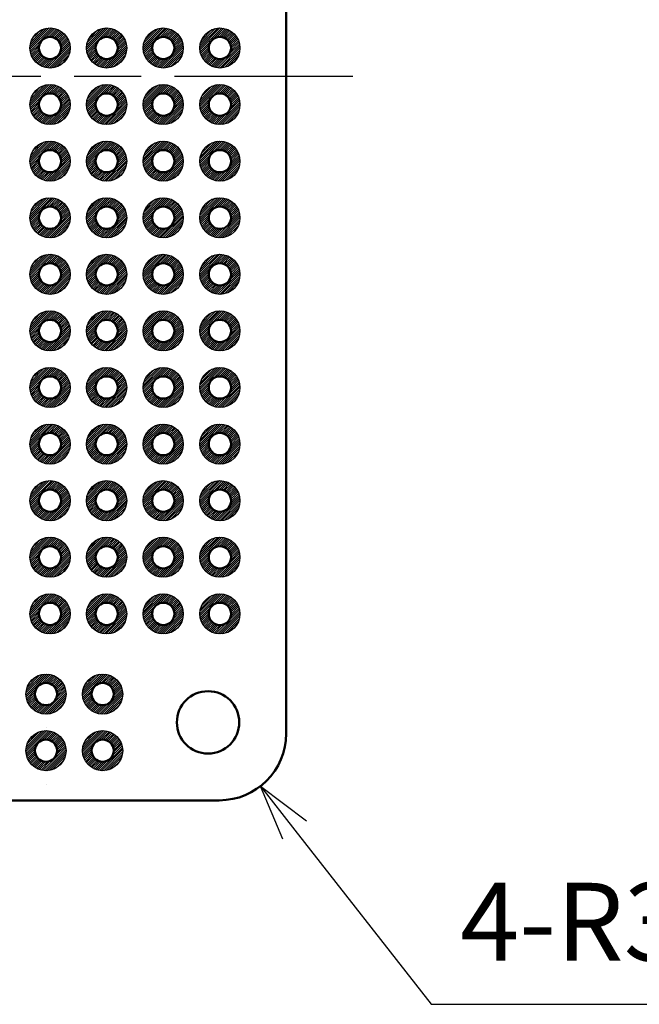
# Model space of a CAD drawing. Units: millimetres. Extents: x 0 to 403, y 0 to 280.
# Drawn here: x 228 to 256, y 96 to 140 of the extents above; entities that cross this region are included whole.
import ezdxf

# ---------------------------------------------------------------- set-up
doc = ezdxf.new("R2010")
doc.units = ezdxf.units.MM
doc.linetypes.add('AM_ISO08W050', pattern=[18, 12, -1.5, 3, -1.5])
for name, color, linetype, lineweight in [('AM_5', 3, 'Continuous', 25), ('AM_7', 4, 'AM_ISO08W050', 25), ('AM_8', 1, 'Continuous', 25), ('基板', 7, 'Continuous', 50), ('ﾊﾝﾀﾞ', 8, 'Continuous', 25), ('ﾊﾟﾀｰﾝ', 5, 'Continuous', 50)]:
    doc.layers.add(name, color=color, linetype=linetype, lineweight=lineweight)
doc.styles.get("Standard").update_dxf_attribs({"font": 'ISOCP.SHX', "bigfont": 'EXTFONT.SHX'})
doc.dimstyles.new('AM_ISO$4', dxfattribs={"dimtxt": 3.5, "dimasz": 2.5, "dimexe": 1, "dimexo": 1, "dimgap": 1.5, "dimtad": 1, "dimtoh": 1, "dimdsep": 46, "dimtxsty": 'STANDARD', "dimblk": 'OPEN30', "dimcen": 0, "dimclrd": 3, "dimclre": 3, "dimclrt": 2, "dimadec": 0, "dimazin": 2, "dimtp": 0.1, "dimtm": 0.1, "dimtfac": 0.71, "dimtofl": 0, "dimtmove": 0, "dimatfit": 0, "dimldrblk": 'OPEN30', "dimfxl": 1, "dimlwd": -1, "dimlwe": -1, "dimarcsym": 0})

# ---------------------------------------------------------------- blocks, each defined once
blk = doc.blocks.new('_Open30')
at = {"color": 0, "linetype": 'ByBlock', "lineweight": -2}
for p, q in [((-1, 0.268), (0, 0)), ((0, 0), (-1, -0.268)), ((0, 0), (-1, 0))]:
    blk.add_line(p, q, dxfattribs=at)
blk = doc.blocks.new('*D47')
at = {"layer": 'AM_5', "color": 3}
for p, q in [((240.616, 103.506), (246.73, 95.684)), ((246.73, 95.684), (257.825, 95.684))]:
    blk.add_line(p, q, dxfattribs=at)
at = {"layer": 'Defpoints', "color": 0}
for p in [(237.228, 107.839), (239.076, 105.476)]:
    blk.add_point(p, dxfattribs=at)
at = {"layer": 'AM_5', "color": 3, "xscale": 2.5, "yscale": 2.5, "zscale": 2.5, "rotation": 128.0156100498242}
blk.add_blockref('_Open30', (239.076, 105.476), dxfattribs=at)
at = {"layer": 'AM_5', "color": 2, "insert": (253.028, 98.934), "char_height": 3.5, "attachment_point": 5}
blk.add_mtext('4-R3', dxfattribs=at)

msp = doc.modelspace()

# ---------------------------------------------------------------- hatches: boundary and pattern name
at = {"layer": 'AM_8'}
h = msp.add_hatch(dxfattribs=at)
h.set_pattern_fill('_U', color=8, scale=0.066667, angle=45, style=0, pattern_type=0)
h.set_pattern_definition([(45, (27.70001, 39.33332), (-0.047140452, 0.047140452), [])])
edge = h.paths.add_edge_path()
edge.add_line((228.953, 139.119), (228.897, 139.119))
edge.add_arc((229.638, 138.609), 0.9, 505.5039, 859.6173)
edge.add_line((228.953, 139.192), (228.953, 139.119))
edge = h.paths.add_edge_path(flags=16)
edge.add_arc((229.638, 138.609), 0.5, 234.7934, 540)
edge.add_arc((229.638, 138.609), 0.5, 180, 234.7934)
h = msp.add_hatch(dxfattribs=at)
h.set_pattern_fill('_U', color=8, scale=0.066667, angle=45, style=0, pattern_type=0)
h.set_pattern_definition([(45, (25.16001, 39.33332), (-0.047140452, 0.047140452), [])])
edge = h.paths.add_edge_path()
edge.add_line((231.493, 139.119), (231.437, 139.119))
edge.add_arc((232.178, 138.609), 0.9, 505.5039, 859.6173)
edge.add_line((231.493, 139.192), (231.493, 139.119))
edge = h.paths.add_edge_path(flags=16)
edge.add_arc((232.178, 138.609), 0.5, 234.7934, 540)
edge.add_arc((232.178, 138.609), 0.5, 180, 234.7934)
h = msp.add_hatch(dxfattribs=at)
h.set_pattern_fill('_U', color=8, scale=0.066667, angle=45, style=0, pattern_type=0)
h.set_pattern_definition([(45, (22.62001, 39.33332), (-0.047140452, 0.047140452), [])])
edge = h.paths.add_edge_path()
edge.add_line((234.033, 139.119), (233.977, 139.119))
edge.add_arc((234.718, 138.609), 0.9, 505.5039, 859.6173)
edge.add_line((234.033, 139.192), (234.033, 139.119))
edge = h.paths.add_edge_path(flags=16)
edge.add_arc((234.718, 138.609), 0.5, 234.7934, 540)
edge.add_arc((234.718, 138.609), 0.5, 180, 234.7934)
h = msp.add_hatch(dxfattribs=at)
h.set_pattern_fill('_U', color=8, scale=0.066667, angle=45, style=0, pattern_type=0)
h.set_pattern_definition([(45, (20.08001, 39.33332), (-0.047140452, 0.047140452), [])])
edge = h.paths.add_edge_path()
edge.add_line((236.573, 139.119), (236.517, 139.119))
edge.add_arc((237.258, 138.609), 0.9, 505.5039, 859.6173)
edge.add_line((236.573, 139.192), (236.573, 139.119))
edge = h.paths.add_edge_path(flags=16)
edge.add_arc((237.258, 138.609), 0.5, 234.7934, 540)
edge.add_arc((237.258, 138.609), 0.5, 180, 234.7934)
h = msp.add_hatch(dxfattribs=at)
h.set_pattern_fill('_U', color=8, scale=0.066667, angle=45, style=0, pattern_type=0)
h.set_pattern_definition([(45, (27.70001, 36.79332), (-0.047140452, 0.047140452), [])])
edge = h.paths.add_edge_path()
edge.add_line((228.953, 136.579), (228.897, 136.579))
edge.add_arc((229.638, 136.069), 0.9, 505.5039, 859.6173)
edge.add_line((228.953, 136.652), (228.953, 136.579))
edge = h.paths.add_edge_path(flags=16)
edge.add_arc((229.638, 136.069), 0.5, 234.7934, 540)
edge.add_arc((229.638, 136.069), 0.5, 180, 234.7934)
h = msp.add_hatch(dxfattribs=at)
h.set_pattern_fill('_U', color=8, scale=0.066667, angle=45, style=0, pattern_type=0)
h.set_pattern_definition([(45, (25.16001, 36.79332), (-0.047140452, 0.047140452), [])])
edge = h.paths.add_edge_path()
edge.add_line((231.493, 136.579), (231.437, 136.579))
edge.add_arc((232.178, 136.069), 0.9, 505.5039, 859.6173)
edge.add_line((231.493, 136.652), (231.493, 136.579))
edge = h.paths.add_edge_path(flags=16)
edge.add_arc((232.178, 136.069), 0.5, 234.7934, 540)
edge.add_arc((232.178, 136.069), 0.5, 180, 234.7934)
h = msp.add_hatch(dxfattribs=at)
h.set_pattern_fill('_U', color=8, scale=0.066667, angle=45, style=0, pattern_type=0)
h.set_pattern_definition([(45, (22.62001, 36.79332), (-0.047140452, 0.047140452), [])])
edge = h.paths.add_edge_path()
edge.add_line((234.033, 136.579), (233.977, 136.579))
edge.add_arc((234.718, 136.069), 0.9, 505.5039, 859.6173)
edge.add_line((234.033, 136.652), (234.033, 136.579))
edge = h.paths.add_edge_path(flags=16)
edge.add_arc((234.718, 136.069), 0.5, 234.7934, 540)
edge.add_arc((234.718, 136.069), 0.5, 180, 234.7934)
h = msp.add_hatch(dxfattribs=at)
h.set_pattern_fill('_U', color=8, scale=0.066667, angle=45, style=0, pattern_type=0)
h.set_pattern_definition([(45, (20.08001, 36.79332), (-0.047140452, 0.047140452), [])])
edge = h.paths.add_edge_path()
edge.add_line((236.573, 136.579), (236.517, 136.579))
edge.add_arc((237.258, 136.069), 0.9, 505.5039, 859.6173)
edge.add_line((236.573, 136.652), (236.573, 136.579))
edge = h.paths.add_edge_path(flags=16)
edge.add_arc((237.258, 136.069), 0.5, 234.7934, 540)
edge.add_arc((237.258, 136.069), 0.5, 180, 234.7934)
h = msp.add_hatch(dxfattribs=at)
h.set_pattern_fill('_U', color=8, scale=0.066667, angle=45, style=0, pattern_type=0)
h.set_pattern_definition([(45, (27.70001, 34.25332), (-0.047140452, 0.047140452), [])])
edge = h.paths.add_edge_path()
edge.add_line((228.953, 134.039), (228.897, 134.039))
edge.add_arc((229.638, 133.529), 0.9, 505.5039, 859.6173)
edge.add_line((228.953, 134.112), (228.953, 134.039))
edge = h.paths.add_edge_path(flags=16)
edge.add_arc((229.638, 133.529), 0.5, 234.7934, 540)
edge.add_arc((229.638, 133.529), 0.5, 180, 234.7934)
h = msp.add_hatch(dxfattribs=at)
h.set_pattern_fill('_U', color=8, scale=0.066667, angle=45, style=0, pattern_type=0)
h.set_pattern_definition([(45, (25.16001, 34.25332), (-0.047140452, 0.047140452), [])])
edge = h.paths.add_edge_path()
edge.add_line((231.493, 134.039), (231.437, 134.039))
edge.add_arc((232.178, 133.529), 0.9, 505.5039, 859.6173)
edge.add_line((231.493, 134.112), (231.493, 134.039))
edge = h.paths.add_edge_path(flags=16)
edge.add_arc((232.178, 133.529), 0.5, 234.7934, 540)
edge.add_arc((232.178, 133.529), 0.5, 180, 234.7934)
h = msp.add_hatch(dxfattribs=at)
h.set_pattern_fill('_U', color=8, scale=0.066667, angle=45, style=0, pattern_type=0)
h.set_pattern_definition([(45, (22.62001, 34.25332), (-0.047140452, 0.047140452), [])])
edge = h.paths.add_edge_path()
edge.add_line((234.033, 134.039), (233.977, 134.039))
edge.add_arc((234.718, 133.529), 0.9, 505.5039, 859.6173)
edge.add_line((234.033, 134.112), (234.033, 134.039))
edge = h.paths.add_edge_path(flags=16)
edge.add_arc((234.718, 133.529), 0.5, 234.7934, 540)
edge.add_arc((234.718, 133.529), 0.5, 180, 234.7934)
h = msp.add_hatch(dxfattribs=at)
h.set_pattern_fill('_U', color=8, scale=0.066667, angle=45, style=0, pattern_type=0)
h.set_pattern_definition([(45, (20.08001, 34.25332), (-0.047140452, 0.047140452), [])])
edge = h.paths.add_edge_path()
edge.add_line((236.573, 134.039), (236.517, 134.039))
edge.add_arc((237.258, 133.529), 0.9, 505.5039, 859.6173)
edge.add_line((236.573, 134.112), (236.573, 134.039))
edge = h.paths.add_edge_path(flags=16)
edge.add_arc((237.258, 133.529), 0.5, 234.7934, 540)
edge.add_arc((237.258, 133.529), 0.5, 180, 234.7934)
h = msp.add_hatch(dxfattribs=at)
h.set_pattern_fill('_U', color=8, scale=0.066667, angle=45, style=0, pattern_type=0)
h.set_pattern_definition([(45, (27.70001, 31.71332), (-0.047140452, 0.047140452), [])])
edge = h.paths.add_edge_path()
edge.add_line((228.953, 131.499), (228.897, 131.499))
edge.add_arc((229.638, 130.989), 0.9, 505.5039, 859.6173)
edge.add_line((228.953, 131.572), (228.953, 131.499))
edge = h.paths.add_edge_path(flags=16)
edge.add_arc((229.638, 130.989), 0.5, 234.7934, 540)
edge.add_arc((229.638, 130.989), 0.5, 180, 234.7934)
h = msp.add_hatch(dxfattribs=at)
h.set_pattern_fill('_U', color=8, scale=0.066667, angle=45, style=0, pattern_type=0)
h.set_pattern_definition([(45, (25.16001, 31.71332), (-0.047140452, 0.047140452), [])])
edge = h.paths.add_edge_path()
edge.add_line((231.493, 131.499), (231.437, 131.499))
edge.add_arc((232.178, 130.989), 0.9, 505.5039, 859.6173)
edge.add_line((231.493, 131.572), (231.493, 131.499))
edge = h.paths.add_edge_path(flags=16)
edge.add_arc((232.178, 130.989), 0.5, 234.7934, 540)
edge.add_arc((232.178, 130.989), 0.5, 180, 234.7934)
h = msp.add_hatch(dxfattribs=at)
h.set_pattern_fill('_U', color=8, scale=0.066667, angle=45, style=0, pattern_type=0)
h.set_pattern_definition([(45, (22.62001, 31.71332), (-0.047140452, 0.047140452), [])])
edge = h.paths.add_edge_path()
edge.add_line((234.033, 131.499), (233.977, 131.499))
edge.add_arc((234.718, 130.989), 0.9, 505.5039, 859.6173)
edge.add_line((234.033, 131.572), (234.033, 131.499))
edge = h.paths.add_edge_path(flags=16)
edge.add_arc((234.718, 130.989), 0.5, 234.7934, 540)
edge.add_arc((234.718, 130.989), 0.5, 180, 234.7934)
h = msp.add_hatch(dxfattribs=at)
h.set_pattern_fill('_U', color=8, scale=0.066667, angle=45, style=0, pattern_type=0)
h.set_pattern_definition([(45, (20.08001, 31.71332), (-0.047140452, 0.047140452), [])])
edge = h.paths.add_edge_path()
edge.add_line((236.573, 131.499), (236.517, 131.499))
edge.add_arc((237.258, 130.989), 0.9, 505.5039, 859.6173)
edge.add_line((236.573, 131.572), (236.573, 131.499))
edge = h.paths.add_edge_path(flags=16)
edge.add_arc((237.258, 130.989), 0.5, 234.7934, 540)
edge.add_arc((237.258, 130.989), 0.5, 180, 234.7934)
h = msp.add_hatch(dxfattribs=at)
h.set_pattern_fill('_U', color=8, scale=0.066667, angle=45, style=0, pattern_type=0)
h.set_pattern_definition([(45, (27.70001, 29.17332), (-0.047140452, 0.047140452), [])])
edge = h.paths.add_edge_path()
edge.add_line((228.953, 128.959), (228.897, 128.959))
edge.add_arc((229.638, 128.449), 0.9, 505.5039, 859.6173)
edge.add_line((228.953, 129.032), (228.953, 128.959))
edge = h.paths.add_edge_path(flags=16)
edge.add_arc((229.638, 128.449), 0.5, 234.7934, 540)
edge.add_arc((229.638, 128.449), 0.5, 180, 234.7934)
h = msp.add_hatch(dxfattribs=at)
h.set_pattern_fill('_U', color=8, scale=0.066667, angle=45, style=0, pattern_type=0)
h.set_pattern_definition([(45, (25.16001, 29.17332), (-0.047140452, 0.047140452), [])])
edge = h.paths.add_edge_path()
edge.add_line((231.493, 128.959), (231.437, 128.959))
edge.add_arc((232.178, 128.449), 0.9, 505.5039, 859.6173)
edge.add_line((231.493, 129.032), (231.493, 128.959))
edge = h.paths.add_edge_path(flags=16)
edge.add_arc((232.178, 128.449), 0.5, 234.7934, 540)
edge.add_arc((232.178, 128.449), 0.5, 180, 234.7934)
h = msp.add_hatch(dxfattribs=at)
h.set_pattern_fill('_U', color=8, scale=0.066667, angle=45, style=0, pattern_type=0)
h.set_pattern_definition([(45, (22.62001, 29.17332), (-0.047140452, 0.047140452), [])])
edge = h.paths.add_edge_path()
edge.add_line((234.033, 128.959), (233.977, 128.959))
edge.add_arc((234.718, 128.449), 0.9, 505.5039, 859.6173)
edge.add_line((234.033, 129.032), (234.033, 128.959))
edge = h.paths.add_edge_path(flags=16)
edge.add_arc((234.718, 128.449), 0.5, 234.7934, 540)
edge.add_arc((234.718, 128.449), 0.5, 180, 234.7934)
h = msp.add_hatch(dxfattribs=at)
h.set_pattern_fill('_U', color=8, scale=0.066667, angle=45, style=0, pattern_type=0)
h.set_pattern_definition([(45, (20.08001, 29.17332), (-0.047140452, 0.047140452), [])])
edge = h.paths.add_edge_path()
edge.add_line((236.573, 128.959), (236.517, 128.959))
edge.add_arc((237.258, 128.449), 0.9, 505.5039, 859.6173)
edge.add_line((236.573, 129.032), (236.573, 128.959))
edge = h.paths.add_edge_path(flags=16)
edge.add_arc((237.258, 128.449), 0.5, 234.7934, 540)
edge.add_arc((237.258, 128.449), 0.5, 180, 234.7934)
h = msp.add_hatch(dxfattribs=at)
h.set_pattern_fill('_U', color=8, scale=0.066667, angle=45, style=0, pattern_type=0)
h.set_pattern_definition([(45, (27.70001, 26.63332), (-0.047140452, 0.047140452), [])])
edge = h.paths.add_edge_path()
edge.add_line((228.953, 126.419), (228.897, 126.419))
edge.add_arc((229.638, 125.909), 0.9, 505.5039, 859.6173)
edge.add_line((228.953, 126.492), (228.953, 126.419))
edge = h.paths.add_edge_path(flags=16)
edge.add_arc((229.638, 125.909), 0.5, 234.7934, 540)
edge.add_arc((229.638, 125.909), 0.5, 180, 234.7934)
h = msp.add_hatch(dxfattribs=at)
h.set_pattern_fill('_U', color=8, scale=0.066667, angle=45, style=0, pattern_type=0)
h.set_pattern_definition([(45, (25.16001, 26.63332), (-0.047140452, 0.047140452), [])])
edge = h.paths.add_edge_path()
edge.add_line((231.493, 126.419), (231.437, 126.419))
edge.add_arc((232.178, 125.909), 0.9, 505.5039, 859.6173)
edge.add_line((231.493, 126.492), (231.493, 126.419))
edge = h.paths.add_edge_path(flags=16)
edge.add_arc((232.178, 125.909), 0.5, 234.7934, 540)
edge.add_arc((232.178, 125.909), 0.5, 180, 234.7934)
h = msp.add_hatch(dxfattribs=at)
h.set_pattern_fill('_U', color=8, scale=0.066667, angle=45, style=0, pattern_type=0)
h.set_pattern_definition([(45, (22.62001, 26.63332), (-0.047140452, 0.047140452), [])])
edge = h.paths.add_edge_path()
edge.add_line((234.033, 126.419), (233.977, 126.419))
edge.add_arc((234.718, 125.909), 0.9, 505.5039, 859.6173)
edge.add_line((234.033, 126.492), (234.033, 126.419))
edge = h.paths.add_edge_path(flags=16)
edge.add_arc((234.718, 125.909), 0.5, 234.7934, 540)
edge.add_arc((234.718, 125.909), 0.5, 180, 234.7934)
h = msp.add_hatch(dxfattribs=at)
h.set_pattern_fill('_U', color=8, scale=0.066667, angle=45, style=0, pattern_type=0)
h.set_pattern_definition([(45, (20.08001, 26.63332), (-0.047140452, 0.047140452), [])])
edge = h.paths.add_edge_path()
edge.add_line((236.573, 126.419), (236.517, 126.419))
edge.add_arc((237.258, 125.909), 0.9, 505.5039, 859.6173)
edge.add_line((236.573, 126.492), (236.573, 126.419))
edge = h.paths.add_edge_path(flags=16)
edge.add_arc((237.258, 125.909), 0.5, 234.7934, 540)
edge.add_arc((237.258, 125.909), 0.5, 180, 234.7934)
h = msp.add_hatch(dxfattribs=at)
h.set_pattern_fill('_U', color=8, scale=0.066667, angle=45, style=0, pattern_type=0)
h.set_pattern_definition([(45, (27.70001, 24.09332), (-0.047140452, 0.047140452), [])])
edge = h.paths.add_edge_path()
edge.add_line((228.953, 123.879), (228.897, 123.879))
edge.add_arc((229.638, 123.369), 0.9, 505.5039, 859.6173)
edge.add_line((228.953, 123.952), (228.953, 123.879))
edge = h.paths.add_edge_path(flags=16)
edge.add_arc((229.638, 123.369), 0.5, 234.7934, 540)
edge.add_arc((229.638, 123.369), 0.5, 180, 234.7934)
h = msp.add_hatch(dxfattribs=at)
h.set_pattern_fill('_U', color=8, scale=0.066667, angle=45, style=0, pattern_type=0)
h.set_pattern_definition([(45, (25.16001, 24.09332), (-0.047140452, 0.047140452), [])])
edge = h.paths.add_edge_path()
edge.add_line((231.493, 123.879), (231.437, 123.879))
edge.add_arc((232.178, 123.369), 0.9, 505.5039, 859.6173)
edge.add_line((231.493, 123.952), (231.493, 123.879))
edge = h.paths.add_edge_path(flags=16)
edge.add_arc((232.178, 123.369), 0.5, 234.7934, 540)
edge.add_arc((232.178, 123.369), 0.5, 180, 234.7934)
h = msp.add_hatch(dxfattribs=at)
h.set_pattern_fill('_U', color=8, scale=0.066667, angle=45, style=0, pattern_type=0)
h.set_pattern_definition([(45, (22.62001, 24.09332), (-0.047140452, 0.047140452), [])])
edge = h.paths.add_edge_path()
edge.add_line((234.033, 123.879), (233.977, 123.879))
edge.add_arc((234.718, 123.369), 0.9, 505.5039, 859.6173)
edge.add_line((234.033, 123.952), (234.033, 123.879))
edge = h.paths.add_edge_path(flags=16)
edge.add_arc((234.718, 123.369), 0.5, 234.7934, 540)
edge.add_arc((234.718, 123.369), 0.5, 180, 234.7934)
h = msp.add_hatch(dxfattribs=at)
h.set_pattern_fill('_U', color=8, scale=0.066667, angle=45, style=0, pattern_type=0)
h.set_pattern_definition([(45, (20.08001, 24.09332), (-0.047140452, 0.047140452), [])])
edge = h.paths.add_edge_path()
edge.add_line((236.573, 123.879), (236.517, 123.879))
edge.add_arc((237.258, 123.369), 0.9, 505.5039, 859.6173)
edge.add_line((236.573, 123.952), (236.573, 123.879))
edge = h.paths.add_edge_path(flags=16)
edge.add_arc((237.258, 123.369), 0.5, 234.7934, 540)
edge.add_arc((237.258, 123.369), 0.5, 180, 234.7934)
h = msp.add_hatch(dxfattribs=at)
h.set_pattern_fill('_U', color=8, scale=0.066667, angle=45, style=0, pattern_type=0)
h.set_pattern_definition([(45, (27.70001, 21.55332), (-0.047140452, 0.047140452), [])])
edge = h.paths.add_edge_path()
edge.add_line((228.953, 121.339), (228.897, 121.339))
edge.add_arc((229.638, 120.829), 0.9, 505.5039, 859.6173)
edge.add_line((228.953, 121.412), (228.953, 121.339))
edge = h.paths.add_edge_path(flags=16)
edge.add_arc((229.638, 120.829), 0.5, 234.7934, 540)
edge.add_arc((229.638, 120.829), 0.5, 180, 234.7934)
h = msp.add_hatch(dxfattribs=at)
h.set_pattern_fill('_U', color=8, scale=0.066667, angle=45, style=0, pattern_type=0)
h.set_pattern_definition([(45, (25.16001, 21.55332), (-0.047140452, 0.047140452), [])])
edge = h.paths.add_edge_path()
edge.add_line((231.493, 121.339), (231.437, 121.339))
edge.add_arc((232.178, 120.829), 0.9, 505.5039, 859.6173)
edge.add_line((231.493, 121.412), (231.493, 121.339))
edge = h.paths.add_edge_path(flags=16)
edge.add_arc((232.178, 120.829), 0.5, 234.7934, 540)
edge.add_arc((232.178, 120.829), 0.5, 180, 234.7934)
h = msp.add_hatch(dxfattribs=at)
h.set_pattern_fill('_U', color=8, scale=0.066667, angle=45, style=0, pattern_type=0)
h.set_pattern_definition([(45, (22.62001, 21.55332), (-0.047140452, 0.047140452), [])])
edge = h.paths.add_edge_path()
edge.add_line((234.033, 121.339), (233.977, 121.339))
edge.add_arc((234.718, 120.829), 0.9, 505.5039, 859.6173)
edge.add_line((234.033, 121.412), (234.033, 121.339))
edge = h.paths.add_edge_path(flags=16)
edge.add_arc((234.718, 120.829), 0.5, 234.7934, 540)
edge.add_arc((234.718, 120.829), 0.5, 180, 234.7934)
h = msp.add_hatch(dxfattribs=at)
h.set_pattern_fill('_U', color=8, scale=0.066667, angle=45, style=0, pattern_type=0)
h.set_pattern_definition([(45, (20.08001, 21.55332), (-0.047140452, 0.047140452), [])])
edge = h.paths.add_edge_path()
edge.add_line((236.573, 121.339), (236.517, 121.339))
edge.add_arc((237.258, 120.829), 0.9, 505.5039, 859.6173)
edge.add_line((236.573, 121.412), (236.573, 121.339))
edge = h.paths.add_edge_path(flags=16)
edge.add_arc((237.258, 120.829), 0.5, 234.7934, 540)
edge.add_arc((237.258, 120.829), 0.5, 180, 234.7934)
h = msp.add_hatch(dxfattribs=at)
h.set_pattern_fill('_U', color=8, scale=0.066667, angle=45, style=0, pattern_type=0)
h.set_pattern_definition([(45, (27.70001, 19.01332), (-0.047140452, 0.047140452), [])])
edge = h.paths.add_edge_path()
edge.add_line((228.953, 118.799), (228.897, 118.799))
edge.add_arc((229.638, 118.289), 0.9, 505.5039, 859.6173)
edge.add_line((228.953, 118.872), (228.953, 118.799))
edge = h.paths.add_edge_path(flags=16)
edge.add_arc((229.638, 118.289), 0.5, 234.7934, 540)
edge.add_arc((229.638, 118.289), 0.5, 180, 234.7934)
h = msp.add_hatch(dxfattribs=at)
h.set_pattern_fill('_U', color=8, scale=0.066667, angle=45, style=0, pattern_type=0)
h.set_pattern_definition([(45, (25.16001, 19.01332), (-0.047140452, 0.047140452), [])])
edge = h.paths.add_edge_path()
edge.add_line((231.493, 118.799), (231.437, 118.799))
edge.add_arc((232.178, 118.289), 0.9, 505.5039, 859.6173)
edge.add_line((231.493, 118.872), (231.493, 118.799))
edge = h.paths.add_edge_path(flags=16)
edge.add_arc((232.178, 118.289), 0.5, 234.7934, 540)
edge.add_arc((232.178, 118.289), 0.5, 180, 234.7934)
h = msp.add_hatch(dxfattribs=at)
h.set_pattern_fill('_U', color=8, scale=0.066667, angle=45, style=0, pattern_type=0)
h.set_pattern_definition([(45, (22.62001, 19.01332), (-0.047140452, 0.047140452), [])])
edge = h.paths.add_edge_path()
edge.add_line((234.033, 118.799), (233.977, 118.799))
edge.add_arc((234.718, 118.289), 0.9, 505.5039, 859.6173)
edge.add_line((234.033, 118.872), (234.033, 118.799))
edge = h.paths.add_edge_path(flags=16)
edge.add_arc((234.718, 118.289), 0.5, 234.7934, 540)
edge.add_arc((234.718, 118.289), 0.5, 180, 234.7934)
h = msp.add_hatch(dxfattribs=at)
h.set_pattern_fill('_U', color=8, scale=0.066667, angle=45, style=0, pattern_type=0)
h.set_pattern_definition([(45, (20.08001, 19.01332), (-0.047140452, 0.047140452), [])])
edge = h.paths.add_edge_path()
edge.add_line((236.573, 118.799), (236.517, 118.799))
edge.add_arc((237.258, 118.289), 0.9, 505.5039, 859.6173)
edge.add_line((236.573, 118.872), (236.573, 118.799))
edge = h.paths.add_edge_path(flags=16)
edge.add_arc((237.258, 118.289), 0.5, 234.7934, 540)
edge.add_arc((237.258, 118.289), 0.5, 180, 234.7934)
h = msp.add_hatch(dxfattribs=at)
h.set_pattern_fill('_U', color=8, scale=0.066667, angle=45, style=0, pattern_type=0)
h.set_pattern_definition([(45, (27.70001, 16.47332), (-0.047140452, 0.047140452), [])])
edge = h.paths.add_edge_path()
edge.add_line((228.953, 116.259), (228.897, 116.259))
edge.add_arc((229.638, 115.749), 0.9, 505.5039, 859.6173)
edge.add_line((228.953, 116.332), (228.953, 116.259))
edge = h.paths.add_edge_path(flags=16)
edge.add_arc((229.638, 115.749), 0.5, 234.7934, 540)
edge.add_arc((229.638, 115.749), 0.5, 180, 234.7934)
h = msp.add_hatch(dxfattribs=at)
h.set_pattern_fill('_U', color=8, scale=0.066667, angle=45, style=0, pattern_type=0)
h.set_pattern_definition([(45, (25.16001, 16.47332), (-0.047140452, 0.047140452), [])])
edge = h.paths.add_edge_path()
edge.add_line((231.493, 116.259), (231.437, 116.259))
edge.add_arc((232.178, 115.749), 0.9, 505.5039, 859.6173)
edge.add_line((231.493, 116.332), (231.493, 116.259))
edge = h.paths.add_edge_path(flags=16)
edge.add_arc((232.178, 115.749), 0.5, 234.7934, 540)
edge.add_arc((232.178, 115.749), 0.5, 180, 234.7934)
h = msp.add_hatch(dxfattribs=at)
h.set_pattern_fill('_U', color=8, scale=0.066667, angle=45, style=0, pattern_type=0)
h.set_pattern_definition([(45, (22.62001, 16.47332), (-0.047140452, 0.047140452), [])])
edge = h.paths.add_edge_path()
edge.add_line((234.033, 116.259), (233.977, 116.259))
edge.add_arc((234.718, 115.749), 0.9, 505.5039, 859.6173)
edge.add_line((234.033, 116.332), (234.033, 116.259))
edge = h.paths.add_edge_path(flags=16)
edge.add_arc((234.718, 115.749), 0.5, 234.7934, 540)
edge.add_arc((234.718, 115.749), 0.5, 180, 234.7934)
h = msp.add_hatch(dxfattribs=at)
h.set_pattern_fill('_U', color=8, scale=0.066667, angle=45, style=0, pattern_type=0)
h.set_pattern_definition([(45, (20.08001, 16.47332), (-0.047140452, 0.047140452), [])])
edge = h.paths.add_edge_path()
edge.add_line((236.573, 116.259), (236.517, 116.259))
edge.add_arc((237.258, 115.749), 0.9, 505.5039, 859.6173)
edge.add_line((236.573, 116.332), (236.573, 116.259))
edge = h.paths.add_edge_path(flags=16)
edge.add_arc((237.258, 115.749), 0.5, 234.7934, 540)
edge.add_arc((237.258, 115.749), 0.5, 180, 234.7934)
h = msp.add_hatch(dxfattribs=at)
h.set_pattern_fill('_U', color=8, scale=0.066667, angle=45, style=0, pattern_type=0)
h.set_pattern_definition([(45, (27.70001, 13.93332), (-0.047140452, 0.047140452), [])])
edge = h.paths.add_edge_path()
edge.add_line((228.953, 113.719), (228.897, 113.719))
edge.add_arc((229.638, 113.209), 0.9, 505.5039, 859.6173)
edge.add_line((228.953, 113.792), (228.953, 113.719))
edge = h.paths.add_edge_path(flags=16)
edge.add_arc((229.638, 113.209), 0.5, 234.7934, 540)
edge.add_arc((229.638, 113.209), 0.5, 180, 234.7934)
h = msp.add_hatch(dxfattribs=at)
h.set_pattern_fill('_U', color=8, scale=0.066667, angle=45, style=0, pattern_type=0)
h.set_pattern_definition([(45, (25.16001, 13.93332), (-0.047140452, 0.047140452), [])])
edge = h.paths.add_edge_path()
edge.add_line((231.493, 113.719), (231.437, 113.719))
edge.add_arc((232.178, 113.209), 0.9, 505.5039, 859.6173)
edge.add_line((231.493, 113.792), (231.493, 113.719))
edge = h.paths.add_edge_path(flags=16)
edge.add_arc((232.178, 113.209), 0.5, 234.7934, 540)
edge.add_arc((232.178, 113.209), 0.5, 180, 234.7934)
h = msp.add_hatch(dxfattribs=at)
h.set_pattern_fill('_U', color=8, scale=0.066667, angle=45, style=0, pattern_type=0)
h.set_pattern_definition([(45, (22.62001, 13.93332), (-0.047140452, 0.047140452), [])])
edge = h.paths.add_edge_path()
edge.add_line((234.033, 113.719), (233.977, 113.719))
edge.add_arc((234.718, 113.209), 0.9, 505.5039, 859.6173)
edge.add_line((234.033, 113.792), (234.033, 113.719))
edge = h.paths.add_edge_path(flags=16)
edge.add_arc((234.718, 113.209), 0.5, 234.7934, 540)
edge.add_arc((234.718, 113.209), 0.5, 180, 234.7934)
h = msp.add_hatch(dxfattribs=at)
h.set_pattern_fill('_U', color=8, scale=0.066667, angle=45, style=0, pattern_type=0)
h.set_pattern_definition([(45, (20.08001, 13.93332), (-0.047140452, 0.047140452), [])])
edge = h.paths.add_edge_path()
edge.add_line((236.573, 113.719), (236.517, 113.719))
edge.add_arc((237.258, 113.209), 0.9, 505.5039, 859.6173)
edge.add_line((236.573, 113.792), (236.573, 113.719))
edge = h.paths.add_edge_path(flags=16)
edge.add_arc((237.258, 113.209), 0.5, 234.7934, 540)
edge.add_arc((237.258, 113.209), 0.5, 180, 234.7934)
h = msp.add_hatch(dxfattribs=at)
h.set_pattern_fill('_U', color=8, scale=0.066667, angle=45, style=0, pattern_type=0)
h.set_pattern_definition([(45, (27.88001, 10.33332), (-0.047140452, 0.047140452), [])])
edge = h.paths.add_edge_path()
edge.add_line((228.773, 110.119), (228.717, 110.119))
edge.add_arc((229.458, 109.609), 0.9, 505.5039, 859.6173)
edge.add_line((228.773, 110.192), (228.773, 110.119))
edge = h.paths.add_edge_path(flags=16)
edge.add_arc((229.458, 109.609), 0.5, 234.7934, 540)
edge.add_arc((229.458, 109.609), 0.5, 180, 234.7934)
h = msp.add_hatch(dxfattribs=at)
h.set_pattern_fill('_U', color=8, scale=0.066667, angle=45, style=0, pattern_type=0)
h.set_pattern_definition([(45, (25.34001, 10.33332), (-0.047140452, 0.047140452), [])])
edge = h.paths.add_edge_path()
edge.add_line((231.313, 110.119), (231.257, 110.119))
edge.add_arc((231.998, 109.609), 0.9, 505.5039, 859.6173)
edge.add_line((231.313, 110.192), (231.313, 110.119))
edge = h.paths.add_edge_path(flags=16)
edge.add_arc((231.998, 109.609), 0.5, 234.7934, 540)
edge.add_arc((231.998, 109.609), 0.5, 180, 234.7934)
h = msp.add_hatch(dxfattribs=at)
h.set_pattern_fill('_U', color=8, scale=0.066667, angle=45, style=0, pattern_type=0)
h.set_pattern_definition([(45, (27.88001, 7.79332), (-0.047140452, 0.047140452), [])])
edge = h.paths.add_edge_path()
edge.add_line((228.773, 107.579), (228.717, 107.579))
edge.add_arc((229.458, 107.069), 0.9, 505.5039, 859.6173)
edge.add_line((228.773, 107.652), (228.773, 107.579))
edge = h.paths.add_edge_path(flags=16)
edge.add_arc((229.458, 107.069), 0.5, 234.7934, 540)
edge.add_arc((229.458, 107.069), 0.5, 180, 234.7934)
h = msp.add_hatch(dxfattribs=at)
h.set_pattern_fill('_U', color=8, scale=0.066667, angle=45, style=0, pattern_type=0)
h.set_pattern_definition([(45, (25.34001, 7.79332), (-0.047140452, 0.047140452), [])])
edge = h.paths.add_edge_path()
edge.add_line((231.313, 107.579), (231.257, 107.579))
edge.add_arc((231.998, 107.069), 0.9, 505.5039, 859.6173)
edge.add_line((231.313, 107.652), (231.313, 107.579))
edge = h.paths.add_edge_path(flags=16)
edge.add_arc((231.998, 107.069), 0.5, 234.7934, 540)
edge.add_arc((231.998, 107.069), 0.5, 180, 234.7934)

# ---------------------------------------------------------------- linework, layer by layer
at = {"layer": 'AM_7'}
msp.add_line((181.228, 137.339), (243.228, 137.339), dxfattribs=at)
at = {"layer": '基板'}
for p, q in [((240.228, 107.839), (240.228, 166.839)), ((187.228, 104.839), (237.228, 104.839))]:
    msp.add_line(p, q, dxfattribs=at)
for centre, radius in [((229.638, 138.609), 0.5), ((232.178, 138.609), 0.5), ((234.718, 138.609), 0.5), ((237.258, 138.609), 0.5), ((229.638, 136.069), 0.5), ((232.178, 136.069), 0.5), ((234.718, 136.069), 0.5), ((237.258, 136.069), 0.5), ((229.638, 133.529), 0.5), ((232.178, 133.529), 0.5), ((234.718, 133.529), 0.5), ((237.258, 133.529), 0.5), ((229.638, 130.989), 0.5), ((232.178, 130.989), 0.5), ((234.718, 130.989), 0.5), ((237.258, 130.989), 0.5), ((229.638, 128.449), 0.5), ((232.178, 128.449), 0.5), ((234.718, 128.449), 0.5), ((237.258, 128.449), 0.5), ((229.638, 125.909), 0.5), ((232.178, 125.909), 0.5), ((234.718, 125.909), 0.5), ((237.258, 125.909), 0.5), ((229.638, 123.369), 0.5), ((232.178, 123.369), 0.5), ((234.718, 123.369), 0.5), ((237.258, 123.369), 0.5), ((229.638, 120.829), 0.5), ((232.178, 120.829), 0.5), ((234.718, 120.829), 0.5), ((237.258, 120.829), 0.5), ((229.638, 118.289), 0.5), ((232.178, 118.289), 0.5), ((234.718, 118.289), 0.5), ((237.258, 118.289), 0.5), ((229.638, 115.749), 0.5), ((232.178, 115.749), 0.5), ((234.718, 115.749), 0.5), ((237.258, 115.749), 0.5), ((229.638, 113.209), 0.5), ((232.178, 113.209), 0.5), ((234.718, 113.209), 0.5), ((237.258, 113.209), 0.5), ((229.458, 109.609), 0.5), ((231.998, 109.609), 0.5), ((236.728, 108.339), 1.4), ((229.458, 107.069), 0.5), ((231.998, 107.069), 0.5)]:
    msp.add_circle(centre, radius, dxfattribs=at)
msp.add_arc((237.228, 107.839), 3, 270, 0, dxfattribs=at)
at = {"layer": 'ﾊﾝﾀﾞ'}
for centre in [(229.638, 138.609), (232.178, 138.609), (234.718, 138.609), (237.258, 138.609), (229.638, 136.069), (232.178, 136.069), (234.718, 136.069), (237.258, 136.069), (229.638, 133.529), (232.178, 133.529), (234.718, 133.529), (237.258, 133.529), (229.638, 130.989), (232.178, 130.989), (234.718, 130.989), (237.258, 130.989), (229.638, 128.449), (232.178, 128.449), (234.718, 128.449), (237.258, 128.449), (229.638, 125.909), (232.178, 125.909), (234.718, 125.909), (237.258, 125.909), (229.638, 123.369), (232.178, 123.369), (234.718, 123.369), (237.258, 123.369), (229.638, 120.829), (232.178, 120.829), (234.718, 120.829), (237.258, 120.829), (229.638, 118.289), (232.178, 118.289), (234.718, 118.289), (237.258, 118.289), (229.638, 115.749), (232.178, 115.749), (234.718, 115.749), (237.258, 115.749), (229.638, 113.209), (232.178, 113.209), (234.718, 113.209), (237.258, 113.209), (229.458, 109.609), (231.998, 109.609), (229.458, 107.069), (231.998, 107.069)]:
    msp.add_circle(centre, 0.9, dxfattribs=at)
at = {"layer": 'ﾊﾟﾀｰﾝ'}
for p, q in [((229.458, 108.09), (229.458, 108.089)), ((229.458, 105.55), (229.458, 105.549))]:
    msp.add_line(p, q, dxfattribs=at)

# ---------------------------------------------------------------- dimensions: what is measured, and where the dimension line sits
at = {"layer": 'AM_5'}
dim = msp.add_radius_dim(center=(237.228, 107.839), mpoint=(239.076, 105.476), text='4-<>', dimstyle='AM_ISO$4', dxfattribs=at)
dim.commit()
dim.dimension.update_dxf_attribs({"geometry": '*D47', "text_midpoint": (253.028, 95.684), "dimtype": 164})

doc.saveas('drawing.dxf')
